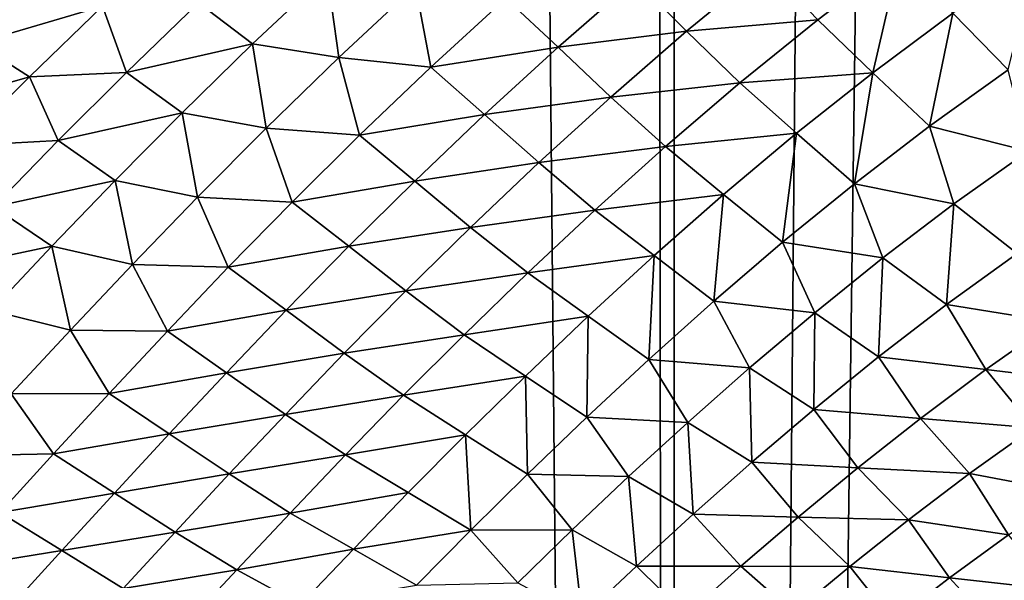
# Model space of a CAD drawing. Units: millimetres. Extents: x -25 to 25, y -2 to 164.
# Drawn here: x 6 to 7, y 10 to 10 of the extents above; entities that cross this region are included whole.
import ezdxf

# ---------------------------------------------------------------- set-up
doc = ezdxf.new("R2010")
doc.units = ezdxf.units.MM
doc.header["$LTSCALE"] = 65.185185
for name, color, linetype in [('133', 7, 'CONTINUOUS'), ('24', 7, 'CONTINUOUS'), ('77', 7, 'CONTINUOUS')]:
    doc.layers.add(name, color=color, linetype=linetype)

msp = doc.modelspace()

# ---------------------------------------------------------------- linework, layer by layer
at = {"layer": '133', "color": 7, "linetype": 'CONTINUOUS', "true_color": 0xaaaaaa}
for points in [[(6.07118, 57.75931, 13.32921), (6.71453, 91.24027, 13.01699), (5.12914, 3.5, 13.71929), (6.07118, 57.75931, 13.32921)], [(5.12914, 3.5, 13.71929), (6.71453, 91.24027, 13.01699), (6.72479, 3.5, 13.0117), (5.12914, 3.5, 13.71929)], [(6.06, 57.57672, 13.33429), (6.07118, 57.75931, 13.32921), (5.12914, 3.5, 13.71929), (6.06, 57.57672, 13.33429)], [(6.02617, 57.39103, 13.34962), (6.06, 57.57672, 13.33429), (5.12914, 3.5, 13.71929), (6.02617, 57.39103, 13.34962)], [(5.96841, 57.20145, 13.37554), (6.02617, 57.39103, 13.34962), (5.12914, 3.5, 13.71929), (5.96841, 57.20145, 13.37554)]]:
    msp.add_3dface(points, dxfattribs=at)
at = {"layer": '24', "color": 7, "linetype": 'CONTINUOUS', "true_color": 0xaaaaaa}
for points in [[(6.52029, 10.30322, -8.28182), (6.43883, 10.29818, -8.29107), (6.47044, 10.26519, -8.33215), (6.52029, 10.30322, -8.28182)], [(6.52029, 10.30322, -8.28182), (6.47044, 10.26519, -8.33215), (6.50417, 10.2328, -8.3714), (6.52029, 10.30322, -8.28182)], [(6.55303, 10.26909, -8.32019), (6.52029, 10.30322, -8.28182), (6.50417, 10.2328, -8.3714), (6.55303, 10.26909, -8.32019)], [(6.60401, 10.30429, -8.27157), (6.55303, 10.26909, -8.32019), (6.58673, 10.23459, -8.35786), (6.60401, 10.30429, -8.27157)], [(6.00183, 10.29403, -8.23229), (5.92608, 10.27017, -8.24704), (5.95643, 10.25082, -8.28343), (6.00183, 10.29403, -8.23229)], [(6.00183, 10.29403, -8.23229), (5.95643, 10.25082, -8.28343), (6.03343, 10.27356, -8.26938), (6.00183, 10.29403, -8.23229)], [(6.43883, 10.29818, -8.29107), (6.35897, 10.28979, -8.29967), (6.39025, 10.25814, -8.3427), (6.43883, 10.29818, -8.29107)], [(6.43883, 10.29818, -8.29107), (6.39025, 10.25814, -8.3427), (6.47044, 10.26519, -8.33215), (6.43883, 10.29818, -8.29107)], [(6.17067, 10.29331, -8.27117), (6.09203, 10.27547, -8.28025), (6.12512, 10.25038, -8.32357), (6.17067, 10.29331, -8.27117)], [(6.17067, 10.29331, -8.27117), (6.12512, 10.25038, -8.32357), (6.17771, 10.24212, -8.34514), (6.17067, 10.29331, -8.27117)], [(6.22462, 10.28596, -8.29055), (6.17067, 10.29331, -8.27117), (6.17771, 10.24212, -8.34514), (6.22462, 10.28596, -8.29055)], [(6.35897, 10.28979, -8.29967), (6.27984, 10.27832, -8.30833), (6.31172, 10.24842, -8.35233), (6.35897, 10.28979, -8.29967)], [(6.35897, 10.28979, -8.29967), (6.31172, 10.24842, -8.35233), (6.39025, 10.25814, -8.3427), (6.35897, 10.28979, -8.29967)], [(6.22462, 10.28596, -8.29055), (6.17771, 10.24212, -8.34514), (6.23396, 10.23617, -8.36184), (6.22462, 10.28596, -8.29055)], [(6.27984, 10.27832, -8.30833), (6.22462, 10.28596, -8.29055), (6.23396, 10.23617, -8.36184), (6.27984, 10.27832, -8.30833)], [(6.09203, 10.27547, -8.28025), (6.03343, 10.27356, -8.26938), (6.04802, 10.23295, -8.33298), (6.09203, 10.27547, -8.28025)], [(6.09203, 10.27547, -8.28025), (6.04802, 10.23295, -8.33298), (6.12512, 10.25038, -8.32357), (6.09203, 10.27547, -8.28025)], [(6.27984, 10.27832, -8.30833), (6.23396, 10.23617, -8.36184), (6.31172, 10.24842, -8.35233), (6.27984, 10.27832, -8.30833)], [(6.03343, 10.27356, -8.26938), (5.95643, 10.25082, -8.28343), (5.98883, 10.23028, -8.32281), (6.03343, 10.27356, -8.26938)], [(6.03343, 10.27356, -8.26938), (5.98883, 10.23028, -8.32281), (6.04802, 10.23295, -8.33298), (6.03343, 10.27356, -8.26938)], [(6.47044, 10.26519, -8.33215), (6.39025, 10.25814, -8.3427), (6.42282, 10.22653, -8.38489), (6.47044, 10.26519, -8.33215)], [(6.47044, 10.26519, -8.33215), (6.42282, 10.22653, -8.38489), (6.50417, 10.2328, -8.3714), (6.47044, 10.26519, -8.33215)], [(6.55303, 10.26909, -8.32019), (6.50417, 10.2328, -8.3714), (6.53874, 10.20016, -8.40982), (6.55303, 10.26909, -8.32019)], [(6.58673, 10.23459, -8.35786), (6.55303, 10.26909, -8.32019), (6.53874, 10.20016, -8.40982), (6.58673, 10.23459, -8.35786)], [(6.39025, 10.25814, -8.3427), (6.31172, 10.24842, -8.35233), (6.34398, 10.2179, -8.39659), (6.39025, 10.25814, -8.3427)], [(6.39025, 10.25814, -8.3427), (6.34398, 10.2179, -8.39659), (6.42282, 10.22653, -8.38489), (6.39025, 10.25814, -8.3427)], [(5.95643, 10.25082, -8.28343), (5.91352, 10.20859, -8.33708), (5.98883, 10.23028, -8.32281), (5.95643, 10.25082, -8.28343)], [(6.12512, 10.25038, -8.32357), (6.04802, 10.23295, -8.33298), (6.08201, 10.20818, -8.37814), (6.12512, 10.25038, -8.32357)], [(6.12512, 10.25038, -8.32357), (6.08201, 10.20818, -8.37814), (6.13336, 10.19897, -8.40194), (6.12512, 10.25038, -8.32357)], [(6.17771, 10.24212, -8.34514), (6.12512, 10.25038, -8.32357), (6.13336, 10.19897, -8.40194), (6.17771, 10.24212, -8.34514)], [(6.31172, 10.24842, -8.35233), (6.23396, 10.23617, -8.36184), (6.26683, 10.20722, -8.40713), (6.31172, 10.24842, -8.35233)], [(6.31172, 10.24842, -8.35233), (6.26683, 10.20722, -8.40713), (6.34398, 10.2179, -8.39659), (6.31172, 10.24842, -8.35233)], [(6.17771, 10.24212, -8.34514), (6.13336, 10.19897, -8.40194), (6.19049, 10.19455, -8.4174), (6.17771, 10.24212, -8.34514)], [(6.23396, 10.23617, -8.36184), (6.17771, 10.24212, -8.34514), (6.19049, 10.19455, -8.4174), (6.23396, 10.23617, -8.36184)], [(6.23396, 10.23617, -8.36184), (6.19049, 10.19455, -8.4174), (6.26683, 10.20722, -8.40713), (6.23396, 10.23617, -8.36184)], [(6.58673, 10.23459, -8.35786), (6.53874, 10.20016, -8.40982), (6.59899, 10.18482, -8.41893), (6.58673, 10.23459, -8.35786)], [(5.98883, 10.23028, -8.32281), (5.91352, 10.20859, -8.33708), (5.94665, 10.18802, -8.37863), (5.98883, 10.23028, -8.32281)], [(5.98883, 10.23028, -8.32281), (5.94665, 10.18802, -8.37863), (6.00637, 10.19134, -8.38789), (5.98883, 10.23028, -8.32281)], [(6.04802, 10.23295, -8.33298), (5.98883, 10.23028, -8.32281), (6.00637, 10.19134, -8.38789), (6.04802, 10.23295, -8.33298)], [(6.04802, 10.23295, -8.33298), (6.00637, 10.19134, -8.38789), (6.08201, 10.20818, -8.37814), (6.04802, 10.23295, -8.33298)], [(6.50417, 10.2328, -8.3714), (6.42282, 10.22653, -8.38489), (6.45745, 10.19577, -8.42493), (6.50417, 10.2328, -8.3714)], [(6.50417, 10.2328, -8.3714), (6.45745, 10.19577, -8.42493), (6.49278, 10.16487, -8.46405), (6.50417, 10.2328, -8.3714)], [(6.53874, 10.20016, -8.40982), (6.50417, 10.2328, -8.3714), (6.49278, 10.16487, -8.46405), (6.53874, 10.20016, -8.40982)], [(6.42282, 10.22653, -8.38489), (6.34398, 10.2179, -8.39659), (6.37743, 10.18761, -8.43979), (6.42282, 10.22653, -8.38489)], [(6.42282, 10.22653, -8.38489), (6.37743, 10.18761, -8.43979), (6.45745, 10.19577, -8.42493), (6.42282, 10.22653, -8.38489)], [(6.34398, 10.2179, -8.39659), (6.26683, 10.20722, -8.40713), (6.3, 10.17781, -8.45249), (6.34398, 10.2179, -8.39659)], [(6.34398, 10.2179, -8.39659), (6.3, 10.17781, -8.45249), (6.37743, 10.18761, -8.43979), (6.34398, 10.2179, -8.39659)], [(6.08201, 10.20818, -8.37814), (6.00637, 10.19134, -8.38789), (6.0412, 10.16691, -8.43475), (6.08201, 10.20818, -8.37814)], [(6.08201, 10.20818, -8.37814), (6.0412, 10.16691, -8.43475), (6.09143, 10.15676, -8.46076), (6.08201, 10.20818, -8.37814)], [(6.13336, 10.19897, -8.40194), (6.08201, 10.20818, -8.37814), (6.09143, 10.15676, -8.46076), (6.13336, 10.19897, -8.40194)], [(6.26683, 10.20722, -8.40713), (6.19049, 10.19455, -8.4174), (6.22429, 10.16655, -8.46382), (6.26683, 10.20722, -8.40713)], [(6.26683, 10.20722, -8.40713), (6.22429, 10.16655, -8.46382), (6.3, 10.17781, -8.45249), (6.26683, 10.20722, -8.40713)], [(6.13336, 10.19897, -8.40194), (6.09143, 10.15676, -8.46076), (6.14933, 10.15373, -8.47479), (6.13336, 10.19897, -8.40194)], [(6.19049, 10.19455, -8.4174), (6.13336, 10.19897, -8.40194), (6.14933, 10.15373, -8.47479), (6.19049, 10.19455, -8.4174)], [(6.53874, 10.20016, -8.40982), (6.49278, 10.16487, -8.46405), (6.55365, 10.15258, -8.47141), (6.53874, 10.20016, -8.40982)], [(6.59899, 10.18482, -8.41893), (6.53874, 10.20016, -8.40982), (6.55365, 10.15258, -8.47141), (6.59899, 10.18482, -8.41893)], [(6.00637, 10.19134, -8.38789), (5.94665, 10.18802, -8.37863), (5.96685, 10.15074, -8.44487), (6.00637, 10.19134, -8.38789)], [(6.00637, 10.19134, -8.38789), (5.96685, 10.15074, -8.44487), (6.0412, 10.16691, -8.43475), (6.00637, 10.19134, -8.38789)], [(6.19049, 10.19455, -8.4174), (6.14933, 10.15373, -8.47479), (6.22429, 10.16655, -8.46382), (6.19049, 10.19455, -8.4174)], [(6.45745, 10.19577, -8.42493), (6.37743, 10.18761, -8.43979), (6.41286, 10.15837, -8.48053), (6.45745, 10.19577, -8.42493)], [(6.45745, 10.19577, -8.42493), (6.41286, 10.15837, -8.48053), (6.44886, 10.12908, -8.52027), (6.45745, 10.19577, -8.42493)], [(6.49278, 10.16487, -8.46405), (6.45745, 10.19577, -8.42493), (6.44886, 10.12908, -8.52027), (6.49278, 10.16487, -8.46405)], [(6.37743, 10.18761, -8.43979), (6.3, 10.17781, -8.45249), (6.33426, 10.14877, -8.49657), (6.37743, 10.18761, -8.43979)], [(6.37743, 10.18761, -8.43979), (6.33426, 10.14877, -8.49657), (6.41286, 10.15837, -8.48053), (6.37743, 10.18761, -8.43979)], [(6.59899, 10.18482, -8.41893), (6.55365, 10.15258, -8.47141), (6.59227, 10.12226, -8.50506), (6.59899, 10.18482, -8.41893)], [(6.3, 10.17781, -8.45249), (6.22429, 10.16655, -8.46382), (6.2583, 10.13822, -8.51013), (6.3, 10.17781, -8.45249)], [(6.3, 10.17781, -8.45249), (6.2583, 10.13822, -8.51013), (6.33426, 10.14877, -8.49657), (6.3, 10.17781, -8.45249)], [(6.0412, 10.16691, -8.43475), (5.96685, 10.15074, -8.44487), (6.00243, 10.12664, -8.49328), (6.0412, 10.16691, -8.43475)], [(6.0412, 10.16691, -8.43475), (6.00243, 10.12664, -8.49328), (6.05166, 10.11555, -8.52151), (6.0412, 10.16691, -8.43475)], [(6.09143, 10.15676, -8.46076), (6.0412, 10.16691, -8.43475), (6.05166, 10.11555, -8.52151), (6.09143, 10.15676, -8.46076)], [(6.22429, 10.16655, -8.46382), (6.14933, 10.15373, -8.47479), (6.18398, 10.12666, -8.5222), (6.22429, 10.16655, -8.46382)], [(6.22429, 10.16655, -8.46382), (6.18398, 10.12666, -8.5222), (6.2583, 10.13822, -8.51013), (6.22429, 10.16655, -8.46382)], [(6.49278, 10.16487, -8.46405), (6.44886, 10.12908, -8.52027), (6.51016, 10.11955, -8.52589), (6.49278, 10.16487, -8.46405)], [(6.55365, 10.15258, -8.47141), (6.49278, 10.16487, -8.46405), (6.51016, 10.11955, -8.52589), (6.55365, 10.15258, -8.47141)], [(6.09143, 10.15676, -8.46076), (6.05166, 10.11555, -8.52151), (6.11027, 10.1138, -8.53392), (6.09143, 10.15676, -8.46076)], [(6.14933, 10.15373, -8.47479), (6.09143, 10.15676, -8.46076), (6.11027, 10.1138, -8.53392), (6.14933, 10.15373, -8.47479)], [(6.41286, 10.15837, -8.48053), (6.33426, 10.14877, -8.49657), (6.3704, 10.12095, -8.53794), (6.41286, 10.15837, -8.48053)], [(6.41286, 10.15837, -8.48053), (6.3704, 10.12095, -8.53794), (6.40698, 10.09315, -8.57823), (6.41286, 10.15837, -8.48053)], [(6.44886, 10.12908, -8.52027), (6.41286, 10.15837, -8.48053), (6.40698, 10.09315, -8.57823), (6.44886, 10.12908, -8.52027)], [(5.96685, 10.15074, -8.44487), (5.9292, 10.1112, -8.50382), (6.00243, 10.12664, -8.49328), (5.96685, 10.15074, -8.44487)], [(6.14933, 10.15373, -8.47479), (6.11027, 10.1138, -8.53392), (6.18398, 10.12666, -8.5222), (6.14933, 10.15373, -8.47479)], [(6.55365, 10.15258, -8.47141), (6.51016, 10.11955, -8.52589), (6.54904, 10.09097, -8.56011), (6.55365, 10.15258, -8.47141)], [(6.59227, 10.12226, -8.50506), (6.55365, 10.15258, -8.47141), (6.54904, 10.09097, -8.56011), (6.59227, 10.12226, -8.50506)], [(6.33426, 10.14877, -8.49657), (6.2583, 10.13822, -8.51013), (6.2933, 10.11037, -8.555), (6.33426, 10.14877, -8.49657)], [(6.33426, 10.14877, -8.49657), (6.2933, 10.11037, -8.555), (6.3704, 10.12095, -8.53794), (6.33426, 10.14877, -8.49657)], [(6.2583, 10.13822, -8.51013), (6.18398, 10.12666, -8.5222), (6.21876, 10.09935, -8.56936), (6.2583, 10.13822, -8.51013)], [(6.2583, 10.13822, -8.51013), (6.21876, 10.09935, -8.56936), (6.2933, 10.11037, -8.555), (6.2583, 10.13822, -8.51013)], [(6.00243, 10.12664, -8.49328), (5.9292, 10.1112, -8.50382), (5.96544, 10.08741, -8.55364), (6.00243, 10.12664, -8.49328)], [(6.00243, 10.12664, -8.49328), (5.96544, 10.08741, -8.55364), (6.01378, 10.07539, -8.58408), (6.00243, 10.12664, -8.49328)], [(6.05166, 10.11555, -8.52151), (6.00243, 10.12664, -8.49328), (6.01378, 10.07539, -8.58408), (6.05166, 10.11555, -8.52151)], [(6.18398, 10.12666, -8.5222), (6.11027, 10.1138, -8.53392), (6.14569, 10.08759, -8.5822), (6.18398, 10.12666, -8.5222)], [(6.18398, 10.12666, -8.5222), (6.14569, 10.08759, -8.5822), (6.21876, 10.09935, -8.56936), (6.18398, 10.12666, -8.5222)], [(6.44886, 10.12908, -8.52027), (6.40698, 10.09315, -8.57823), (6.46854, 10.08605, -8.58211), (6.44886, 10.12908, -8.52027)], [(6.51016, 10.11955, -8.52589), (6.44886, 10.12908, -8.52027), (6.46854, 10.08605, -8.58211), (6.51016, 10.11955, -8.52589)], [(6.3704, 10.12095, -8.53794), (6.2933, 10.11037, -8.555), (6.33007, 10.08388, -8.59688), (6.3704, 10.12095, -8.53794)], [(6.3704, 10.12095, -8.53794), (6.33007, 10.08388, -8.59688), (6.36716, 10.05745, -8.63765), (6.3704, 10.12095, -8.53794)], [(6.40698, 10.09315, -8.57823), (6.3704, 10.12095, -8.53794), (6.36716, 10.05745, -8.63765), (6.40698, 10.09315, -8.57823)], [(6.51016, 10.11955, -8.52589), (6.46854, 10.08605, -8.58211), (6.50761, 10.05906, -8.6169), (6.51016, 10.11955, -8.52589)], [(6.54904, 10.09097, -8.56011), (6.51016, 10.11955, -8.52589), (6.50761, 10.05906, -8.6169), (6.54904, 10.09097, -8.56011)], [(6.59227, 10.12226, -8.50506), (6.54904, 10.09097, -8.56011), (6.61466, 10.08049, -8.55859), (6.59227, 10.12226, -8.50506)], [(6.05166, 10.11555, -8.52151), (6.01378, 10.07539, -8.58408), (6.07306, 10.07478, -8.5947), (6.05166, 10.11555, -8.52151)], [(6.11027, 10.1138, -8.53392), (6.05166, 10.11555, -8.52151), (6.07306, 10.07478, -8.5947), (6.11027, 10.1138, -8.53392)], [(6.11027, 10.1138, -8.53392), (6.07306, 10.07478, -8.5947), (6.14569, 10.08759, -8.5822), (6.11027, 10.1138, -8.53392)], [(6.2933, 10.11037, -8.555), (6.21876, 10.09935, -8.56936), (6.25442, 10.07261, -8.6149), (6.2933, 10.11037, -8.555)], [(6.2933, 10.11037, -8.555), (6.25442, 10.07261, -8.6149), (6.33007, 10.08388, -8.59688), (6.2933, 10.11037, -8.555)], [(6.21876, 10.09935, -8.56936), (6.14569, 10.08759, -8.5822), (6.18115, 10.06123, -8.6301), (6.21876, 10.09935, -8.56936)], [(6.21876, 10.09935, -8.56936), (6.18115, 10.06123, -8.6301), (6.25442, 10.07261, -8.6149), (6.21876, 10.09935, -8.56936)], [(6.40698, 10.09315, -8.57823), (6.36716, 10.05745, -8.63765), (6.42881, 10.05243, -8.63984), (6.40698, 10.09315, -8.57823)], [(6.46854, 10.08605, -8.58211), (6.40698, 10.09315, -8.57823), (6.42881, 10.05243, -8.63984), (6.46854, 10.08605, -8.58211)], [(6.54904, 10.09097, -8.56011), (6.50761, 10.05906, -8.6169), (6.57305, 10.05127, -8.61378), (6.54904, 10.09097, -8.56011)], [(6.61466, 10.08049, -8.55859), (6.54904, 10.09097, -8.56011), (6.57305, 10.05127, -8.61378), (6.61466, 10.08049, -8.55859)], [(6.01378, 10.07539, -8.58408), (5.96544, 10.08741, -8.55364), (5.9776, 10.03635, -8.64832), (6.01378, 10.07539, -8.58408)], [(6.14569, 10.08759, -8.5822), (6.07306, 10.07478, -8.5947), (6.10915, 10.04938, -8.64375), (6.14569, 10.08759, -8.5822)], [(6.14569, 10.08759, -8.5822), (6.10915, 10.04938, -8.64375), (6.18115, 10.06123, -8.6301), (6.14569, 10.08759, -8.5822)], [(6.33007, 10.08388, -8.59688), (6.25442, 10.07261, -8.6149), (6.29175, 10.04734, -8.65722), (6.33007, 10.08388, -8.59688)], [(6.33007, 10.08388, -8.59688), (6.29175, 10.04734, -8.65722), (6.3293, 10.02218, -8.69839), (6.33007, 10.08388, -8.59688)], [(6.36716, 10.05745, -8.63765), (6.33007, 10.08388, -8.59688), (6.3293, 10.02218, -8.69839), (6.36716, 10.05745, -8.63765)], [(6.46854, 10.08605, -8.58211), (6.42881, 10.05243, -8.63984), (6.468, 10.02687, -8.67518), (6.46854, 10.08605, -8.58211)], [(6.50761, 10.05906, -8.6169), (6.46854, 10.08605, -8.58211), (6.468, 10.02687, -8.67518), (6.50761, 10.05906, -8.6169)], [(6.61466, 10.08049, -8.55859), (6.57305, 10.05127, -8.61378), (6.64274, 10.04301, -8.60499), (6.61466, 10.08049, -8.55859)], [(6.01378, 10.07539, -8.58408), (5.9776, 10.03635, -8.64832), (6.03748, 10.03673, -8.65705), (6.01378, 10.07539, -8.58408)], [(6.07306, 10.07478, -8.5947), (6.01378, 10.07539, -8.58408), (6.03748, 10.03673, -8.65705), (6.07306, 10.07478, -8.5947)], [(6.07306, 10.07478, -8.5947), (6.03748, 10.03673, -8.65705), (6.10915, 10.04938, -8.64375), (6.07306, 10.07478, -8.5947)], [(6.25442, 10.07261, -8.6149), (6.18115, 10.06123, -8.6301), (6.21738, 10.03553, -8.67623), (6.25442, 10.07261, -8.6149)], [(6.25442, 10.07261, -8.6149), (6.21738, 10.03553, -8.67623), (6.29175, 10.04734, -8.65722), (6.25442, 10.07261, -8.6149)], [(6.18115, 10.06123, -8.6301), (6.10915, 10.04938, -8.64375), (6.14522, 10.02391, -8.69229), (6.18115, 10.06123, -8.6301)], [(6.18115, 10.06123, -8.6301), (6.14522, 10.02391, -8.69229), (6.21738, 10.03553, -8.67623), (6.18115, 10.06123, -8.6301)], [(6.50761, 10.05906, -8.6169), (6.468, 10.02687, -8.67518), (6.53312, 10.02141, -8.67055), (6.50761, 10.05906, -8.6169)], [(6.57305, 10.05127, -8.61378), (6.50761, 10.05906, -8.6169), (6.53312, 10.02141, -8.67055), (6.57305, 10.05127, -8.61378)], [(6.36716, 10.05745, -8.63765), (6.3293, 10.02218, -8.69839), (6.39097, 10.01901, -8.69884), (6.36716, 10.05745, -8.63765)], [(6.42881, 10.05243, -8.63984), (6.36716, 10.05745, -8.63765), (6.39097, 10.01901, -8.69884), (6.42881, 10.05243, -8.63984)], [(6.10915, 10.04938, -8.64375), (6.03748, 10.03673, -8.65705), (6.07418, 10.01208, -8.70674), (6.10915, 10.04938, -8.64375)], [(6.10915, 10.04938, -8.64375), (6.07418, 10.01208, -8.70674), (6.14522, 10.02391, -8.69229), (6.10915, 10.04938, -8.64375)], [(6.29175, 10.04734, -8.65722), (6.21738, 10.03553, -8.67623), (6.25521, 10.01139, -8.7189), (6.29175, 10.04734, -8.65722)], [(6.29175, 10.04734, -8.65722), (6.25521, 10.01139, -8.7189), (6.29316, 9.98741, -8.76042), (6.29175, 10.04734, -8.65722)], [(6.3293, 10.02218, -8.69839), (6.29175, 10.04734, -8.65722), (6.29316, 9.98741, -8.76042), (6.3293, 10.02218, -8.69839)], [(6.42881, 10.05243, -8.63984), (6.39097, 10.01901, -8.69884), (6.43024, 9.99473, -8.7347), (6.42881, 10.05243, -8.63984)], [(6.468, 10.02687, -8.67518), (6.42881, 10.05243, -8.63984), (6.43024, 9.99473, -8.7347), (6.468, 10.02687, -8.67518)], [(6.57305, 10.05127, -8.61378), (6.53312, 10.02141, -8.67055), (6.60217, 10.01575, -8.66036), (6.57305, 10.05127, -8.61378)], [(6.64274, 10.04301, -8.60499), (6.57305, 10.05127, -8.61378), (6.60217, 10.01575, -8.66036), (6.64274, 10.04301, -8.60499)], [(5.9776, 10.03635, -8.64832), (5.94299, 9.99855, -8.71403), (6.0034, 9.99974, -8.72077), (5.9776, 10.03635, -8.64832)], [(6.03748, 10.03673, -8.65705), (5.9776, 10.03635, -8.64832), (6.0034, 9.99974, -8.72077), (6.03748, 10.03673, -8.65705)], [(6.03748, 10.03673, -8.65705), (6.0034, 9.99974, -8.72077), (6.07418, 10.01208, -8.70674), (6.03748, 10.03673, -8.65705)], [(6.21738, 10.03553, -8.67623), (6.14522, 10.02391, -8.69229), (6.18197, 9.99916, -8.73893), (6.21738, 10.03553, -8.67623)], [(6.21738, 10.03553, -8.67623), (6.18197, 9.99916, -8.73893), (6.25521, 10.01139, -8.7189), (6.21738, 10.03553, -8.67623)], [(6.14522, 10.02391, -8.69229), (6.07418, 10.01208, -8.70674), (6.11079, 9.98744, -8.75583), (6.14522, 10.02391, -8.69229)], [(6.14522, 10.02391, -8.69229), (6.11079, 9.98744, -8.75583), (6.18197, 9.99916, -8.73893), (6.14522, 10.02391, -8.69229)], [(6.468, 10.02687, -8.67518), (6.43024, 9.99473, -8.7347), (6.4949, 9.99124, -8.72866), (6.468, 10.02687, -8.67518)], [(6.53312, 10.02141, -8.67055), (6.468, 10.02687, -8.67518), (6.4949, 9.99124, -8.72866), (6.53312, 10.02141, -8.67055)], [(6.3293, 10.02218, -8.69839), (6.29316, 9.98741, -8.76042), (6.35487, 9.98593, -8.75903), (6.3293, 10.02218, -8.69839)], [(6.39097, 10.01901, -8.69884), (6.3293, 10.02218, -8.69839), (6.35487, 9.98593, -8.75903), (6.39097, 10.01901, -8.69884)], [(6.39097, 10.01901, -8.69884), (6.35487, 9.98593, -8.75903), (6.3942, 9.96282, -8.79536), (6.39097, 10.01901, -8.69884)], [(6.43024, 9.99473, -8.7347), (6.39097, 10.01901, -8.69884), (6.3942, 9.96282, -8.79536), (6.43024, 9.99473, -8.7347)], [(6.53312, 10.02141, -8.67055), (6.4949, 9.99124, -8.72866), (6.56318, 9.98779, -8.71721), (6.53312, 10.02141, -8.67055)], [(6.60217, 10.01575, -8.66036), (6.53312, 10.02141, -8.67055), (6.56318, 9.98779, -8.71721), (6.60217, 10.01575, -8.66036)], [(6.07418, 10.01208, -8.70674), (6.0034, 9.99974, -8.72077), (6.04067, 9.9758, -8.771), (6.07418, 10.01208, -8.70674)], [(6.07418, 10.01208, -8.70674), (6.04067, 9.9758, -8.771), (6.11079, 9.98744, -8.75583), (6.07418, 10.01208, -8.70674)], [(6.25521, 10.01139, -8.7189), (6.18197, 9.99916, -8.73893), (6.22024, 9.97607, -8.78189), (6.25521, 10.01139, -8.7189)], [(6.25521, 10.01139, -8.7189), (6.22024, 9.97607, -8.78189), (6.25853, 9.95316, -8.82369), (6.25521, 10.01139, -8.7189)], [(6.29316, 9.98741, -8.76042), (6.25521, 10.01139, -8.7189), (6.25853, 9.95316, -8.82369), (6.29316, 9.98741, -8.76042)], [(6.60217, 10.01575, -8.66036), (6.56318, 9.98779, -8.71721), (6.6245, 9.97622, -8.71631), (6.60217, 10.01575, -8.66036)], [(6.0034, 9.99974, -8.72077), (5.94299, 9.99855, -8.71403), (5.97075, 9.96392, -8.7857), (6.0034, 9.99974, -8.72077)], [(6.0034, 9.99974, -8.72077), (5.97075, 9.96392, -8.7857), (6.04067, 9.9758, -8.771), (6.0034, 9.99974, -8.72077)], [(6.18197, 9.99916, -8.73893), (6.11079, 9.98744, -8.75583), (6.148, 9.96358, -8.8029), (6.18197, 9.99916, -8.73893)], [(6.18197, 9.99916, -8.73893), (6.148, 9.96358, -8.8029), (6.22024, 9.97607, -8.78189), (6.18197, 9.99916, -8.73893)], [(6.43024, 9.99473, -8.7347), (6.3942, 9.96282, -8.79536), (6.4584, 9.96106, -8.78789), (6.43024, 9.99473, -8.7347)], [(6.4949, 9.99124, -8.72866), (6.43024, 9.99473, -8.7347), (6.4584, 9.96106, -8.78789), (6.4949, 9.99124, -8.72866)], [(6.11079, 9.98744, -8.75583), (6.04067, 9.9758, -8.771), (6.07777, 9.95193, -8.82055), (6.11079, 9.98744, -8.75583)], [(6.11079, 9.98744, -8.75583), (6.07777, 9.95193, -8.82055), (6.148, 9.96358, -8.8029), (6.11079, 9.98744, -8.75583)], [(6.29316, 9.98741, -8.76042), (6.25853, 9.95316, -8.82369), (6.32031, 9.95323, -8.82038), (6.29316, 9.98741, -8.76042)], [(6.35487, 9.98593, -8.75903), (6.29316, 9.98741, -8.76042), (6.32031, 9.95323, -8.82038), (6.35487, 9.98593, -8.75903)], [(6.4949, 9.99124, -8.72866), (6.4584, 9.96106, -8.78789), (6.52581, 9.95943, -8.77531), (6.4949, 9.99124, -8.72866)], [(6.56318, 9.98779, -8.71721), (6.4949, 9.99124, -8.72866), (6.52581, 9.95943, -8.77531), (6.56318, 9.98779, -8.71721)], [(6.56318, 9.98779, -8.71721), (6.52581, 9.95943, -8.77531), (6.58698, 9.95027, -8.77287), (6.56318, 9.98779, -8.71721)], [(6.6245, 9.97622, -8.71631), (6.56318, 9.98779, -8.71721), (6.58698, 9.95027, -8.77287), (6.6245, 9.97622, -8.71631)], [(6.35487, 9.98593, -8.75903), (6.32031, 9.95323, -8.82038), (6.35969, 9.93118, -8.85714), (6.35487, 9.98593, -8.75903)], [(6.3942, 9.96282, -8.79536), (6.35487, 9.98593, -8.75903), (6.35969, 9.93118, -8.85714), (6.3942, 9.96282, -8.79536)], [(6.04067, 9.9758, -8.771), (5.97075, 9.96392, -8.7857), (6.00852, 9.94064, -8.83636), (6.04067, 9.9758, -8.771)], [(6.04067, 9.9758, -8.771), (6.00852, 9.94064, -8.83636), (6.07777, 9.95193, -8.82055), (6.04067, 9.9758, -8.771)], [(6.22024, 9.97607, -8.78189), (6.148, 9.96358, -8.8029), (6.18666, 9.94145, -8.84609), (6.22024, 9.97607, -8.78189)], [(6.22024, 9.97607, -8.78189), (6.18666, 9.94145, -8.84609), (6.25853, 9.95316, -8.82369), (6.22024, 9.97607, -8.78189)], [(5.97075, 9.96392, -8.7857), (5.93941, 9.92936, -8.85163), (6.00852, 9.94064, -8.83636), (5.97075, 9.96392, -8.7857)], [(6.148, 9.96358, -8.8029), (6.07777, 9.95193, -8.82055), (6.11539, 9.92889, -8.86798), (6.148, 9.96358, -8.8029)], [(6.148, 9.96358, -8.8029), (6.11539, 9.92889, -8.86798), (6.18666, 9.94145, -8.84609), (6.148, 9.96358, -8.8029)], [(6.3942, 9.96282, -8.79536), (6.35969, 9.93118, -8.85714), (6.42349, 9.931, -8.84818), (6.3942, 9.96282, -8.79536)], [(6.4584, 9.96106, -8.78789), (6.3942, 9.96282, -8.79536), (6.42349, 9.931, -8.84818), (6.4584, 9.96106, -8.78789)], [(6.4584, 9.96106, -8.78789), (6.42349, 9.931, -8.84818), (6.49007, 9.93097, -8.83446), (6.4584, 9.96106, -8.78789)], [(6.52581, 9.95943, -8.77531), (6.4584, 9.96106, -8.78789), (6.49007, 9.93097, -8.83446), (6.52581, 9.95943, -8.77531)], [(6.52581, 9.95943, -8.77531), (6.49007, 9.93097, -8.83446), (6.55097, 9.9239, -8.83055), (6.52581, 9.95943, -8.77531)], [(6.58698, 9.95027, -8.77287), (6.52581, 9.95943, -8.77531), (6.55097, 9.9239, -8.83055), (6.58698, 9.95027, -8.77287)], [(6.07777, 9.95193, -8.82055), (6.00852, 9.94064, -8.83636), (6.04607, 9.91748, -8.88628), (6.07777, 9.95193, -8.82055)], [(6.07777, 9.95193, -8.82055), (6.04607, 9.91748, -8.88628), (6.11539, 9.92889, -8.86798), (6.07777, 9.95193, -8.82055)], [(6.25853, 9.95316, -8.82369), (6.18666, 9.94145, -8.84609), (6.22525, 9.91953, -8.88812), (6.25853, 9.95316, -8.82369)], [(6.25853, 9.95316, -8.82369), (6.22525, 9.91953, -8.88812), (6.2871, 9.92096, -8.88287), (6.25853, 9.95316, -8.82369)], [(6.32031, 9.95323, -8.82038), (6.25853, 9.95316, -8.82369), (6.2871, 9.92096, -8.88287), (6.32031, 9.95323, -8.82038)], [(6.32031, 9.95323, -8.82038), (6.2871, 9.92096, -8.88287), (6.3265, 9.89989, -8.92004), (6.32031, 9.95323, -8.82038)], [(6.35969, 9.93118, -8.85714), (6.32031, 9.95323, -8.82038), (6.3265, 9.89989, -8.92004), (6.35969, 9.93118, -8.85714)], [(6.61516, 9.91683, -8.82114), (6.58698, 9.95027, -8.77287), (6.55097, 9.9239, -8.83055), (6.61516, 9.91683, -8.82114)], [(6.00852, 9.94064, -8.83636), (5.93941, 9.92936, -8.85163), (5.97765, 9.90668, -8.90263), (6.00852, 9.94064, -8.83636)], [(6.00852, 9.94064, -8.83636), (5.97765, 9.90668, -8.90263), (6.04607, 9.91748, -8.88628), (6.00852, 9.94064, -8.83636)], [(6.18666, 9.94145, -8.84609), (6.11539, 9.92889, -8.86798), (6.1544, 9.90764, -8.91134), (6.18666, 9.94145, -8.84609)], [(6.18666, 9.94145, -8.84609), (6.1544, 9.90764, -8.91134), (6.22525, 9.91953, -8.88812), (6.18666, 9.94145, -8.84609)], [(6.11539, 9.92889, -8.86798), (6.04607, 9.91748, -8.88628), (6.08407, 9.89519, -8.934), (6.11539, 9.92889, -8.86798)], [(6.11539, 9.92889, -8.86798), (6.08407, 9.89519, -8.934), (6.1544, 9.90764, -8.91134), (6.11539, 9.92889, -8.86798)], [(6.35969, 9.93118, -8.85714), (6.3265, 9.89989, -8.92004), (6.38997, 9.90112, -8.90951), (6.35969, 9.93118, -8.85714)], [(6.42349, 9.931, -8.84818), (6.35969, 9.93118, -8.85714), (6.38997, 9.90112, -8.90951), (6.42349, 9.931, -8.84818)], [(6.42349, 9.931, -8.84818), (6.38997, 9.90112, -8.90951), (6.45583, 9.90252, -8.8946), (6.42349, 9.931, -8.84818)], [(6.49007, 9.93097, -8.83446), (6.42349, 9.931, -8.84818), (6.45583, 9.90252, -8.8946), (6.49007, 9.93097, -8.83446)], [(6.49007, 9.93097, -8.83446), (6.45583, 9.90252, -8.8946), (6.51647, 9.89737, -8.88917), (6.49007, 9.93097, -8.83446)], [(6.55097, 9.9239, -8.83055), (6.49007, 9.93097, -8.83446), (6.51647, 9.89737, -8.88917), (6.55097, 9.9239, -8.83055)], [(6.58, 9.89225, -8.87859), (6.55097, 9.9239, -8.83055), (6.51647, 9.89737, -8.88917), (6.58, 9.89225, -8.87859)], [(6.58, 9.89225, -8.87859), (6.61516, 9.91683, -8.82114), (6.55097, 9.9239, -8.83055), (6.58, 9.89225, -8.87859)]]:
    msp.add_3dface(points, dxfattribs=at)
at = {"layer": '77', "color": 7, "linetype": 'CONTINUOUS', "true_color": 0xaaaaaa}
for points in [[(4.20862, 136.7, -17.50086), (6.24011, 136.7, -16.88354), (4.30763, 2, -17.47676), (4.20862, 136.7, -17.50086)], [(4.30763, 2, -17.47676), (6.24011, 136.7, -16.88354), (6.38279, 2, -16.83011), (4.30763, 2, -17.47676)], [(6.24011, 136.7, -16.88354), (8.1848, 136.7, -16.03127), (6.38279, 2, -16.83011), (6.24011, 136.7, -16.88354)], [(6.38279, 2, -16.83011), (8.1848, 136.7, -16.03127), (8.36494, 2, -15.93802), (6.38279, 2, -16.83011)], [(7.38604, 114.09811, 16.4146), (6.38166, 114.08472, 16.83054), (6.38279, 2, 16.83011), (7.38604, 114.09811, 16.4146)], [(8.36494, 2, 15.93802), (7.38604, 114.09811, 16.4146), (6.38279, 2, 16.83011), (8.36494, 2, 15.93802)], [(6.38166, 114.08472, 16.83054), (5.35386, 114.07102, 17.18514), (6.38279, 2, 16.83011), (6.38166, 114.08472, 16.83054)], [(6.38279, 2, 16.83011), (5.35386, 114.07102, 17.18514), (4.30763, 2, 17.47676), (6.38279, 2, 16.83011)]]:
    msp.add_3dface(points, dxfattribs=at)

doc.saveas('drawing.dxf')
